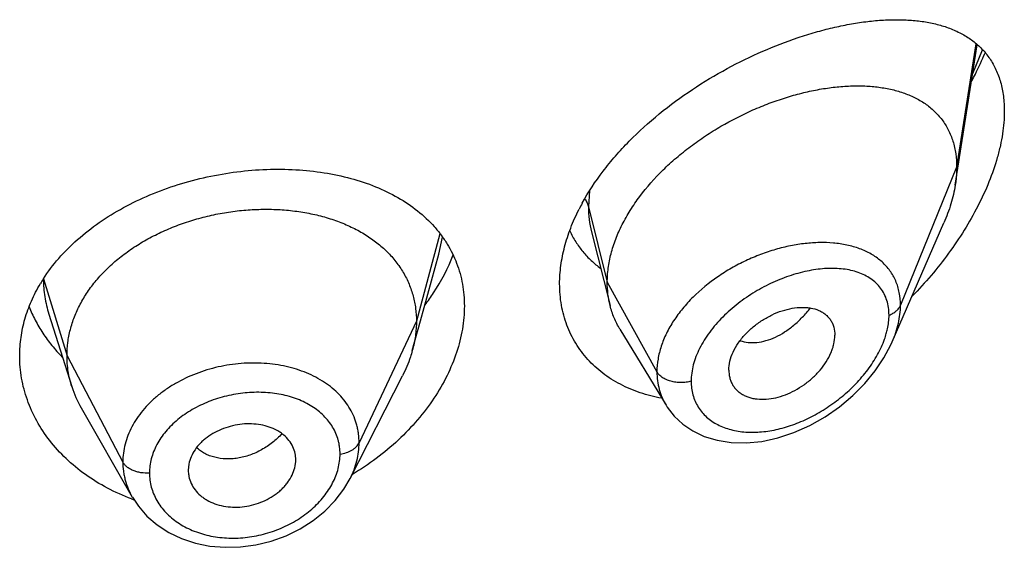
# Model space of a CAD drawing. Units: inches. Extents: x -0.1 to 22, y 3.5 to 15.
# Drawn here: x 20.9 to 21.2, y 9.8 to 10 of the extents above; entities that cross this region are included whole.
import ezdxf

# ---------------------------------------------------------------- set-up
doc = ezdxf.new("R2010")
doc.units = ezdxf.units.IN
doc.header["$LTSCALE"] = 1.21
doc.header["$MEASUREMENT"] = 0
doc.layers.get('0').update_dxf_attribs({"linetype": 'CONTINUOUS'})

msp = doc.modelspace()

# ---------------------------------------------------------------- linework, layer by layer
at = {"color": 7, "linetype": 'CONTINUOUS'}
for p, q in [((21.1847380264, 9.9260865615), (21.1916779859, 9.9702374223)), ((21.164916224, 9.8766940146), (21.1811594314, 9.9141374683)), ((21.0702079993, 9.9113523246), (21.0760827332, 9.8880993852)), ((21.0164054191, 9.8833515953), (21.0221592208, 9.9042669365)), ((20.8993785738, 9.8854252753), (20.8993807173, 9.8854184956)), ((20.8993785823, 9.8854252483), (20.9065981752, 9.8625832969)), ((21.0138102085, 9.8739161419), (21.0164054191, 9.8833515953)), ((21.0791855635, 9.8806583689), (21.0936848866, 9.8567409963)), ((21.1134588633, 9.867766421), (21.1136023212, 9.8660734007)), ((20.9942138468, 9.8336075964), (21.0107062237, 9.8659665184)), ((20.9095530466, 9.8558588493), (20.9256552539, 9.8277542349)), ((20.9770866668, 9.8390271012), (20.9771027421, 9.8395699649)), ((20.9434587369, 9.8381802147), (20.9432635506, 9.8362284806)), ((20.9769106807, 9.83762734), (20.9770873632, 9.8390271591)), ((20.9432635506, 9.8362284806), (20.9432795114, 9.8356960238))]:
    msp.add_line(p, q, dxfattribs=at)
at = {"color": 9, "linetype": 'CONTINUOUS'}
for p, q in [((21.1912477089, 9.9705810681), (21.1851923427, 9.9316692343)), ((21.1902849662, 9.9612047004), (21.1932970407, 9.9687068935)), ((21.1851923427, 9.9316692343), (21.1675127737, 9.8881889049)), ((21.0695982722, 9.9242481506), (21.0692676572, 9.9192502654)), ((21.0692676572, 9.9192502654), (21.0751923427, 9.8954317003)), ((21.0224780234, 9.9106924637), (21.0150923441, 9.8831663863)), ((21.0221593351, 9.9042670826), (21.0233030543, 9.9096726333)), ((20.8976550424, 9.8965328848), (20.9050923441, 9.8723162601)), ((21.0751923427, 9.8954317003), (21.0908217186, 9.8672636181)), ((21.0150923441, 9.8831663863), (20.9970573292, 9.8448884932)), ((20.9050923441, 9.8723162601), (20.922667241, 9.838827083))]:
    msp.add_line(p, q, dxfattribs=at)
at = {"color": 7, "linetype": 'CONTINUOUS'}
for points in [[(21.0936924826, 9.8567277946), (21.0940584922, 9.8561452141), (21.0962469316, 9.8533042362), (21.0989294362, 9.8507816767), (21.102097827, 9.8486263273), (21.1057168485, 9.8469054376), (21.1097499501, 9.8456735705), (21.1141553631, 9.8449774414), (21.1188736781, 9.8448565679), (21.1238132942, 9.8453373418), (21.1288779185, 9.8464239519), (21.1339652657, 9.8481002971), (21.138972643, 9.8503306359), (21.1437979598, 9.8530625544), (21.1483446965, 9.8562277892), (21.1525249926, 9.8597439852), (21.1562737384, 9.8635305249), (21.1595409795, 9.8675094313), (21.1622882732, 9.8716042401), (21.1644903924, 9.8757455969), (21.1649216153, 9.8767063197)], [(20.9256680308, 9.8277324688), (20.9275491856, 9.8248906803), (20.9302491544, 9.821806703), (20.9334528059, 9.8190443113), (20.9371124743, 9.8166734543), (20.9411531476, 9.8147496409), (20.9455098204, 9.8133082547), (20.9501045496, 9.8123756721), (20.9548600462, 9.8119665812), (20.959714319, 9.8120855017), (20.96458486, 9.8127380853), (20.9693866318, 9.8139183632), (20.9740390494, 9.815605062), (20.9784521653, 9.8177721085), (20.9825454454, 9.8203694195), (20.9862568544, 9.8233538561), (20.9895166303, 9.8266798374), (20.9922606591, 9.830277358), (20.9942143043, 9.8336088655)]]:
    msp.add_lwpolyline(points, dxfattribs=at)
for centre, radius, start, end in [((21.1285123793, 9.8869684236), 0.0697175463, 151.4033708347, 153.1378955665), ((20.9412455299, 9.8684507001), 0.0518584496, 147.2326817057, 149.1716426364), ((20.9393744694, 9.8729744958), 0.0343840459, 197.5903678173, 209.8531622236), ((20.9676366351, 9.8395697665), 0.0094661069, 0.0012007171, 11.5613617519), ((20.952875381, 9.8362358381), 0.0096120547, 183.2201124447, 191.5728952188), ((20.9490852786, 9.8905639683), 0.0676268226, 249.5374969622, 250.1406506039)]:
    msp.add_arc(centre, radius, start, end, dxfattribs=at)
at = {"color": 9, "linetype": 'CONTINUOUS'}
for centre, radius, start, end in [((21.1430495097, 9.8698449999), 0.0381024096, 84.225195199, 85.0099645722), ((21.1364964165, 9.8867548655), 0.0275834075, 340.5416087397, 344.2554490639)]:
    msp.add_arc(centre, radius, start, end, dxfattribs=at)
at = {"color": 7, "linetype": 'CONTINUOUS'}
for points, knots in [([(21.0672995973, 9.9203380442), (21.0692135935, 9.9238504417), (21.0725691639, 9.9289467733), (21.0777398187, 9.9352888044), (21.0834968215, 9.9414997075), (21.091453617, 9.9486909928), (21.1018349706, 9.9563043004), (21.112753227, 9.9628587289), (21.1238958639, 9.9682997883), (21.1332699517, 9.9719286444), (21.1406701728, 9.9742356791), (21.1460595653, 9.9756460813), (21.1513375823, 9.9767549778), (21.1564835996, 9.9775571233), (21.161477602, 9.9780453243), (21.1662996685, 9.9782104256), (21.1709294632, 9.9780409879), (21.1753449455, 9.9775225809), (21.178860891, 9.9767777839), (21.1815321792, 9.9759844238), (21.1840620305, 9.9750742313), (21.1870534826, 9.9736822166), (21.1903360464, 9.9715626926), (21.193238808, 9.9689831666), (21.195708931, 9.9659278291), (21.1976918722, 9.9623946754), (21.1991386065, 9.9583991106), (21.2000122344, 9.9539754499), (21.2001923427, 9.9508798651), (21.2001923427, 9.9492821434)], [0, 0, 0, 0, 0.0707136041, 0.1073416475, 0.1446045504, 0.2203280107, 0.2965236132, 0.3718521742, 0.4451512402, 0.5154814574, 0.5493095897, 0.5821439483, 0.6139266932, 0.6446124608, 0.6741691987, 0.7025794802, 0.729845164, 0.7559924036, 0.7810817194, 0.79326594, 0.8052309038, 0.8285910733, 0.8514222995, 0.8740662562, 0.8969503082, 0.9205557896, 0.945358498, 0.9717551144, 1, 1, 1, 1]), ([(21.1899465122, 9.958865387), (21.1903304616, 9.9595889518), (21.1918240827, 9.9624752008), (21.1931963438, 9.9654247403), (21.1941423805, 9.9676637471)], [0, 0, 0, 0, 0.2520543176, 1, 1, 1, 1]), ([(21.0751923427, 9.8954317003), (21.0751923427, 9.8969212034), (21.0754032558, 9.8999594454), (21.076308447, 9.9045217834), (21.0777915722, 9.9091152868), (21.0798247968, 9.9136876671), (21.0823774382, 9.9181930037), (21.08647176, 9.9241186543), (21.0913843272, 9.9296474956), (21.0969148264, 9.9347053923), (21.1013766282, 9.9382845007), (21.1060658014, 9.9415934306), (21.1125240054, 9.9456054494), (21.1192490196, 9.949035161), (21.1261254206, 9.9518478703), (21.1312486952, 9.9536171688), (21.1363380306, 9.9550551782), (21.1413603942, 9.9561549976), (21.1462838758, 9.9569105084), (21.1510764264, 9.9573153356), (21.1557055278, 9.9573605921), (21.1601386084, 9.9570372539), (21.1643444566, 9.9563345386), (21.1682907633, 9.9552398296), (21.171941716, 9.9537391075), (21.1752552902, 9.95181756), (21.1781835467, 9.9494646629), (21.1802550328, 9.9471438603), (21.1816574286, 9.9450928783), (21.1829040694, 9.9428818942), (21.1841294915, 9.9398413718), (21.185008867, 9.9358659266), (21.1851923427, 9.9330916639), (21.1851923427, 9.9316692343)], [0, 0, 0, 0, 0.028950055, 0.0589905987, 0.0901938781, 0.1225708138, 0.1560860436, 0.190687861, 0.2624177625, 0.2991879738, 0.3362878669, 0.3735092854, 0.4106648769, 0.4839969939, 0.5198685621, 0.5550084671, 0.5892846286, 0.6226006274, 0.6548734344, 0.6860288561, 0.7160022138, 0.7447575376, 0.7723098497, 0.7987468354, 0.8241891561, 0.8488252301, 0.8729388432, 0.8969016236, 0.9089735847, 0.9211772492, 0.9461802984, 0.9723535881, 1, 1, 1, 1]), ([(21.2001923427, 9.9492821434), (21.2001923427, 9.9469206518), (21.1998819842, 9.9433006468), (21.1989748288, 9.9384709658), (21.197683653, 9.9333742964), (21.1954409925, 9.9269237411), (21.1919202537, 9.9192776739), (21.1876476572, 9.9117633825), (21.1827296001, 9.9044935159), (21.1772580814, 9.8975535459), (21.1732862917, 9.893183878), (21.1712278474, 9.8910707708)], [0, 0, 0, 0, 0.1066151675, 0.1632264635, 0.2217913357, 0.3438340367, 0.4709240039, 0.6013336718, 0.7336569736, 0.8668158703, 1, 1, 1, 1]), ([(20.8976390323, 9.8965179793), (20.8990894939, 9.8987720663), (20.902404875, 9.9031511073), (20.9083352305, 9.9090882716), (20.9152046286, 9.9144423336), (20.9228794763, 9.9191406301), (20.9312133064, 9.9231248614), (20.9400476763, 9.9263473038), (20.949216855, 9.9287718238), (20.9585523722, 9.9303731896), (20.9678877995, 9.9311362461), (20.9770627229, 9.9310543588), (20.9859252603, 9.9301277294), (20.9943331392, 9.9283616416), (21.0021527972, 9.9257656599), (21.0092583969, 9.9223523817), (21.0155257133, 9.9181433081), (21.0191248735, 9.9147688744), (21.0207235949, 9.9129728477)], [0, 0, 0, 0, 0.058004918, 0.1183736345, 0.1811163061, 0.2460323064, 0.3127332539, 0.3806812668, 0.4492342315, 0.5176997079, 0.5853878093, 0.651659532, 0.7159708248, 0.7779073124, 0.8372178667, 0.8938471661, 0.9479663941, 1, 1, 1, 1]), ([(21.1851923427, 9.9316692343), (21.1851923427, 9.931215015), (21.1851520803, 9.9293469761), (21.1849575783, 9.9274833196), (21.1847380264, 9.9260865615)], [0, 0, 0, 0, 0.2431415274, 1, 1, 1, 1]), ([(21.1847380264, 9.9260865615), (21.1844234594, 9.9240853306), (21.1834692479, 9.9200145668), (21.1820112496, 9.9161010087), (21.1811594314, 9.9141374683)], [0, 0, 0, 0, 0.486253011, 1, 1, 1, 1]), ([(20.9050923441, 9.8723162601), (20.9050923441, 9.8737003964), (20.9052653809, 9.8764695666), (20.9060640864, 9.8805816922), (20.9073737736, 9.8846301715), (20.9091870061, 9.888598124), (20.9114994201, 9.8924356023), (20.9142779697, 9.8961063715), (20.9174929213, 9.8995814332), (20.921115249, 9.9028319948), (20.925114045, 9.9058279838), (20.9294472985, 9.9085507723), (20.9340732446, 9.9109810485), (20.938949686, 9.9130990095), (20.9440329229, 9.9148843398), (20.9492742513, 9.9163264771), (20.9546247324, 9.9174144399), (20.9600349255, 9.9181370364), (20.9654532547, 9.918483017), (20.9708252889, 9.91845216), (20.9760957307, 9.9180438165), (20.9812095742, 9.9172572018), (20.9861124973, 9.9160905914), (20.9907563333, 9.9145619776), (20.9950962732, 9.9126889945), (20.9990902443, 9.910487765), (21.0027041577, 9.9079651437), (21.0059143208, 9.9051273816), (21.0087013513, 9.9019917344), (21.0110306659, 9.8985814232), (21.0128478343, 9.894938221), (21.0139347821, 9.8917593115), (21.014539437, 9.889168893), (21.0149703445, 9.8865298952), (21.0150923441, 9.8845152457), (21.0150923441, 9.8831663863)], [0, 0, 0, 0, 0.0274181667, 0.0547825641, 0.0827711095, 0.1115101416, 0.1410110293, 0.1713420094, 0.2025491598, 0.2346462358, 0.2676190459, 0.3014068641, 0.33591552, 0.3710317728, 0.40662769, 0.4425498753, 0.4786311156, 0.5147010897, 0.5505868939, 0.586094682, 0.6210291018, 0.6552081446, 0.6884808845, 0.7207478136, 0.7519318792, 0.7819812265, 0.8109315197, 0.8390578713, 0.8666596856, 0.8938252844, 0.920623317, 0.9470637375, 0.9601647623, 0.9732806291, 1, 1, 1, 1]), ([(21.0601923427, 9.8949352395), (21.0601923427, 9.8968612322), (21.0604694566, 9.9007934832), (21.0616567079, 9.9067009245), (21.0635982376, 9.9126551046), (21.0653396295, 9.9165388224), (21.066317595, 9.9184699325)], [0, 0, 0, 0, 0.2355669894, 0.4804493196, 0.7352459971, 1, 1, 1, 1]), ([(21.0207235949, 9.9129728477), (21.021483856, 9.9121187594), (21.0229250387, 9.9103528725), (21.0248347993, 9.9075318526), (21.0264696155, 9.904563277), (21.0278197619, 9.9014581573), (21.0288776915, 9.8982288662), (21.0296369187, 9.8948887531), (21.0300928356, 9.891453349), (21.0301923427, 9.8891294808), (21.0301923427, 9.8879594505)], [0, 0, 0, 0, 0.1254060674, 0.2496057967, 0.3731333401, 0.4965506333, 0.6204168974, 0.7452834194, 0.8716780808, 1, 1, 1, 1]), ([(21.0633777842, 9.9116443163), (21.063929117, 9.9104675174), (21.0651734319, 9.9081901403), (21.0674490349, 9.9050455432), (21.070093953, 9.9022179365), (21.0720758563, 9.900563147), (21.0731131501, 9.8997962553)], [0, 0, 0, 0, 0.2517686024, 0.5012176454, 0.7500809651, 1, 1, 1, 1]), ([(21.0178394974, 9.8883102606), (21.01876753, 9.8895557538), (21.0222180373, 9.8944934753), (21.0250534562, 9.8998743406), (21.0266751555, 9.9040405107)], [0, 0, 0, 0, 0.2578436024, 1, 1, 1, 1]), ([(21.0760827332, 9.8880993852), (21.0757843318, 9.889280924), (21.0753359654, 9.8917142677), (21.0751923427, 9.894183555), (21.0751923427, 9.8954317003)], [0, 0, 0, 0, 0.4940189718, 1, 1, 1, 1]), ([(20.8901923427, 9.8722711447), (20.8901923427, 9.8742192561), (20.8904725503, 9.8781425032), (20.8917223857, 9.8839522131), (20.8937856412, 9.8896403365), (20.8956602269, 9.893260014), (20.8967143491, 9.8950264923)], [0, 0, 0, 0, 0.2440785997, 0.4908573806, 0.7422674872, 1, 1, 1, 1]), ([(21.0922643854, 9.8589251577), (21.0899782174, 9.8593459185), (21.0855301481, 9.8604761894), (21.0802816839, 9.8626894071), (21.0764387826, 9.8649050179), (21.0737623187, 9.8667685337), (21.0712872563, 9.8688390117), (21.0690282307, 9.871107835), (21.0669995419, 9.8735652581), (21.0652141211, 9.876199951), (21.0636834921, 9.8789993598), (21.062418008, 9.8819497731), (21.0614256635, 9.8850369278), (21.060467744, 9.8893484216), (21.0601923427, 9.892693679), (21.0601923427, 9.8949352395)], [0, 0, 0, 0, 0.1324483697, 0.2604955219, 0.3231190655, 0.3849303474, 0.4460779946, 0.5067347985, 0.5670967826, 0.6273771359, 0.6878035454, 0.7486100192, 0.810026727, 0.8722810527, 1, 1, 1, 1]), ([(20.8931519924, 9.8877261548), (20.8937213914, 9.8862845926), (20.8950246489, 9.8834378431), (20.8974279543, 9.8793593971), (20.9002765491, 9.8754760416), (20.9024374899, 9.8730618401), (20.9035817863, 9.8718976423)], [0, 0, 0, 0, 0.2437607036, 0.4913423128, 0.7432689013, 1, 1, 1, 1]), ([(21.0301923427, 9.8879594505), (21.0301923427, 9.8855398696), (21.0297531826, 9.8805882716), (21.0278829702, 9.8732152869), (21.0248417975, 9.8658929363), (21.0207011916, 9.8587663244), (21.0155455835, 9.851968679), (21.0073756173, 9.8434367408), (21.0001277635, 9.838025946), (20.9949514708, 9.8349366494)], [0, 0, 0, 0, 0.1093969845, 0.2235154557, 0.3426689066, 0.4667118637, 0.5951868278, 0.7274511932, 1, 1, 1, 1]), ([(21.0791855635, 9.8806583689), (21.0784909926, 9.8818040673), (21.0772652783, 9.8842168606), (21.0764145353, 9.8867855942), (21.0760827332, 9.8880993852)], [0, 0, 0, 0, 0.4971712475, 1, 1, 1, 1]), ([(21.1134588633, 9.867766421), (21.1134588633, 9.8687107464), (21.1137250031, 9.8706796754), (21.1147618422, 9.873574284), (21.1164048615, 9.8764065827), (21.1185562206, 9.8790739594), (21.1211243222, 9.8814784207), (21.1239916666, 9.8835545506), (21.127047574, 9.8852540897), (21.1301937787, 9.8865288127), (21.1333358016, 9.8873278844), (21.1359139596, 9.8875893526), (21.1378785508, 9.8875328319), (21.1396891015, 9.8873103082), (21.1413984083, 9.8868276385), (21.1429167868, 9.8860555156), (21.1439228689, 9.8853536901), (21.1448017885, 9.8845239882), (21.1455393024, 9.8835701784), (21.1461211446, 9.8824998277), (21.1466933924, 9.8809119569), (21.1468554098, 9.8796200633), (21.1468554098, 9.8787517338)], [0, 0, 0, 0, 0.0586808094, 0.1221236618, 0.1899798518, 0.2611780118, 0.3343365148, 0.4079457573, 0.4806223509, 0.5511127294, 0.6182968167, 0.6814404595, 0.7114025397, 0.7402572652, 0.7947012832, 0.8205945762, 0.8458260497, 0.8706631794, 0.8954158902, 0.9204341975, 0.9460416068, 1, 1, 1, 1]), ([(21.0150923441, 9.8831663863), (21.0150923441, 9.8823951484), (21.0150389834, 9.880850633), (21.0147146118, 9.8777448024), (21.014228432, 9.8754367837), (21.0138102111, 9.8739161469)], [0, 0, 0, 0, 0.2471148262, 0.4946762437, 1, 1, 1, 1]), ([(21.1136023116, 9.8660733964), (21.1136724877, 9.8656687253), (21.1138636702, 9.8648765698), (21.1143078082, 9.8637494334), (21.1149007513, 9.8627113857), (21.1156380312, 9.8617760377), (21.1165066764, 9.8609508539), (21.1174948235, 9.8602414065), (21.1185920936, 9.8596548347), (21.1197860782, 9.8591951455), (21.1210637298, 9.8588645538), (21.1228883485, 9.8585884748), (21.125313703, 9.85857105), (21.1283070381, 9.8590335448), (21.1313440216, 9.8599713575), (21.1343336332, 9.8613588813), (21.1371964523, 9.8631430415), (21.1398496627, 9.8652746018), (21.1422040298, 9.8677002221), (21.1441690969, 9.8703482101), (21.1454361634, 9.8727014689), (21.1461633266, 9.8746133297), (21.1466748126, 9.8764428099), (21.1468554098, 9.8778414032), (21.1468554098, 9.8787517338)], [0, 0, 0, 0, 0.0261583326, 0.0517152648, 0.0769162664, 0.102021616, 0.1272976984, 0.1529761635, 0.1792647532, 0.2063264601, 0.2342715901, 0.2631505434, 0.323688392, 0.3878816832, 0.4553567919, 0.525446871, 0.5972258951, 0.6696881196, 0.7416866368, 0.8119285408, 0.879081007, 0.9111356627, 0.9420206894, 1, 1, 1, 1]), ([(21.0138102111, 9.8739161469), (21.0136263742, 9.8732477221), (21.0127980795, 9.8705226856), (21.0116844545, 9.8678858152), (21.0107062205, 9.8659665122)], [0, 0, 0, 0, 0.2434602009, 1, 1, 1, 1]), ([(20.9254433266, 9.8272043184), (20.9228270322, 9.8281805735), (20.9177824439, 9.8304284302), (20.9108302667, 9.8346967542), (20.9047160157, 9.8397254015), (20.8995511194, 9.8454089149), (20.8954290731, 9.8516304893), (20.8929137759, 9.8571927548), (20.8915037611, 9.8617673246), (20.8907479775, 9.8652373481), (20.8902934919, 9.8687442995), (20.8901923427, 9.8710965674), (20.8901923427, 9.8722711447)], [0, 0, 0, 0, 0.1376329837, 0.2713173791, 0.4009165692, 0.5265087052, 0.6484283752, 0.7672960008, 0.825909955, 0.8841267131, 0.9421090645, 1, 1, 1, 1]), ([(20.9065981703, 9.8625833056), (20.9061032218, 9.8641492728), (20.9055325902, 9.8665581837), (20.9051541784, 9.8698326191), (20.9050923441, 9.8714851944), (20.9050923441, 9.8723162601)], [0, 0, 0, 0, 0.4985822412, 0.7477022337, 1, 1, 1, 1]), ([(20.9769106807, 9.841466938), (20.9767583468, 9.8422121802), (20.9762672684, 9.8436829787), (20.9750307849, 9.8456845742), (20.9736337885, 9.8471236947), (20.9723209269, 9.8481159838), (20.9708417559, 9.8490176318), (20.9687697917, 9.8499112707), (20.9660625327, 9.8506006565), (20.9631797623, 9.8509107124), (20.9602041408, 9.8508216497), (20.9572287345, 9.8503201), (20.9543429815, 9.8494410566), (20.951628839, 9.8482197826), (20.9495586952, 9.8469266777), (20.9480756192, 9.8457393035), (20.9467551256, 9.8444891422), (20.9453591954, 9.8427862383), (20.9441210514, 9.8405571898), (20.9436153453, 9.8389712472), (20.9434587369, 9.8381802147)], [0, 0, 0, 0, 0.0528340921, 0.1065215711, 0.1621570437, 0.1910230512, 0.2206721404, 0.2823005107, 0.3469099997, 0.4140402755, 0.4830409491, 0.5530332088, 0.6230027291, 0.6920129441, 0.7592044724, 0.7918883488, 0.8238372214, 0.8853911874, 0.9439892665, 1, 1, 1, 1]), ([(20.9434587369, 9.8343075206), (20.9436129109, 9.8335531286), (20.9441088499, 9.8320598561), (20.9453499502, 9.830015888), (20.9467540842, 9.8285316414), (20.948076898, 9.8275011168), (20.9495654956, 9.82656264), (20.9516490742, 9.8256263499), (20.9543709961, 9.8248960085), (20.9572643183, 9.8245598739), (20.960245612, 9.8246410228), (20.9632210419, 9.8251562487), (20.966100064, 9.8260707541), (20.9688010005, 9.8273445511), (20.9708542662, 9.8286886307), (20.9723239578, 9.8299161374), (20.9733190937, 9.8308952685), (20.9742092022, 9.8319304799), (20.9752374422, 9.8333531729), (20.9762503747, 9.8352215514), (20.9767548062, 9.8368277626), (20.9769106807, 9.83762734)], [0, 0, 0, 0, 0.0530044271, 0.1071760051, 0.1634106374, 0.1925588402, 0.222450009, 0.2843674092, 0.3489470305, 0.4157405835, 0.4841852198, 0.5535386702, 0.6229239075, 0.6915097484, 0.7585089772, 0.7911937822, 0.8232041718, 0.8545002531, 0.8850615554, 0.9439223352, 1, 1, 1, 1])]:
    msp.add_open_spline(points, degree=3, knots=knots, dxfattribs=at)
at = {"color": 9, "linetype": 'CONTINUOUS'}
for points, knots in [([(21.0681509522, 9.9216613585), (21.0684105079, 9.9212879313), (21.0688607005, 9.9205151851), (21.0691627497, 9.9196720459), (21.0692676571, 9.919250266)], [0, 0, 0, 0, 0.5113226054, 1, 1, 1, 1]), ([(21.0692676571, 9.9192502659), (21.0692677461, 9.9178982485), (21.0694167742, 9.9152393332), (21.0698912608, 9.9126175194), (21.0702079883, 9.9113523498)], [0, 0, 0, 0, 0.5089986162, 1, 1, 1, 1]), ([(21.1463637521, 9.9078029952), (21.1449243169, 9.9079287124), (21.1419667143, 9.9080206281), (21.1374533307, 9.907715344), (21.1328186521, 9.9069783421), (21.1281203678, 9.9058203872), (21.12341797, 9.9042510861), (21.1187735496, 9.9022856948), (21.1142553652, 9.8999337894), (21.1085232841, 9.8963365672), (21.1033022321, 9.8920794874), (21.0988594636, 9.8872258471), (21.0960399845, 9.8834110153), (21.0937669896, 9.8794446547), (21.0920937746, 9.8753914022), (21.0910640533, 9.8713235762), (21.0908217518, 9.8685954108), (21.0908217186, 9.8672636181)], [0, 0, 0, 0, 0.0574577664, 0.1174132526, 0.1796406239, 0.2438352422, 0.3096201181, 0.3765652677, 0.4441782027, 0.5119317096, 0.6454930114, 0.7103437446, 0.773214986, 0.8337339792, 0.8916857518, 0.9470405901, 1, 1, 1, 1]), ([(21.1675127736, 9.8881889045), (21.1675127064, 9.8895305457), (21.1673334514, 9.8915263274), (21.1666957421, 9.8940703996), (21.1660393867, 9.8958578901), (21.1652053036, 9.8975385817), (21.1642007506, 9.8991049633), (21.1630346883, 9.900550966), (21.1617163609, 9.9018719712), (21.1602557754, 9.9030652205), (21.1581113743, 9.9044973361), (21.1551026309, 9.9059573326), (21.1511273492, 9.9071611117), (21.1483261072, 9.9076080949), (21.1468833284, 9.9077540416)], [0, 0, 0, 0, 0.1277867231, 0.1892524596, 0.249460273, 0.3087839258, 0.3676104735, 0.4263447375, 0.4853737045, 0.5450516693, 0.6056843321, 0.7306627509, 0.8618789726, 1, 1, 1, 1]), ([(21.1638971258, 9.8850829916), (21.1638970705, 9.8858883099), (21.1637905763, 9.8874629837), (21.1632830668, 9.8897242728), (21.1624424176, 9.8917911112), (21.1612901605, 9.8936376424), (21.1598536403, 9.8952469482), (21.1581639586, 9.8966105042), (21.1562526334, 9.8977281543), (21.1541480939, 9.8986035648), (21.1518759746, 9.8992421811), (21.1494599562, 9.8996508863), (21.1469216378, 9.8998378093), (21.1433400427, 9.8997987558), (21.138664869, 9.8992009437), (21.1329709546, 9.8977052409), (21.1272379983, 9.8954582827), (21.1225797384, 9.8929980656), (21.1189770859, 9.8906857701), (21.1154944196, 9.8881538231), (21.1122583268, 9.8853225017), (21.1093625982, 9.8822127527), (21.1067931421, 9.8790173856), (21.1046550022, 9.8756172856), (21.1030824103, 9.8720735577), (21.1019741862, 9.8686548744), (21.1015911833, 9.8660081089), (21.1015910781, 9.8642877562)], [0, 0, 0, 0, 0.0275240714, 0.0537189709, 0.0788840142, 0.1034171628, 0.1277437886, 0.1522672437, 0.1773226639, 0.2031630178, 0.229960695, 0.2578164664, 0.2867723271, 0.3168336384, 0.3801157681, 0.4472647173, 0.5175697426, 0.5901195112, 0.6269045411, 0.6638076694, 0.7372226752, 0.7733891053, 0.8089225367, 0.8772842088, 0.9098612788, 0.9412019907, 1, 1, 1, 1]), ([(20.8976552149, 9.8964193227), (20.8976608457, 9.8945659029), (20.8979502903, 9.8908401796), (20.8988160814, 9.8872053963), (20.8993785499, 9.8854252421)], [0, 0, 0, 0, 0.4981893146, 1, 1, 1, 1]), ([(21.11701071, 9.8770380651), (21.1178258838, 9.8767576426), (21.1195834456, 9.8763920631), (21.1223544877, 9.8764221508), (21.1252517942, 9.8769998347), (21.1282038779, 9.8781150298), (21.1311319746, 9.8797612607), (21.1339734147, 9.8818838811), (21.1366739045, 9.8844190851), (21.1383227947, 9.8863235435), (21.1391097995, 9.8873287397)], [0, 0, 0, 0, 0.1000507842, 0.206141216, 0.3196505138, 0.4411805334, 0.5708895179, 0.7082217343, 0.8518334, 1, 1, 1, 1]), ([(21.1638971258, 9.8850829916), (21.1643244025, 9.8852482351), (21.16512676, 9.8856254973), (21.1661770068, 9.8863545718), (21.1669958845, 9.8872040131), (21.167377982, 9.8878574008), (21.1675127736, 9.8881889045)], [0, 0, 0, 0, 0.2811398381, 0.5415776487, 0.7803864973, 1, 1, 1, 1]), ([(21.1649212437, 9.8767055834), (21.1653364896, 9.8776636825), (21.1660741295, 9.8795820067), (21.1671451059, 9.8833830543), (21.1675126783, 9.8862937694), (21.1675127737, 9.8881889049)], [0, 0, 0, 0, 0.2645838705, 0.5198089449, 1, 1, 1, 1]), ([(21.1630449234, 9.8792701378), (21.1631834402, 9.8797631117), (21.1636580269, 9.8816662226), (21.1638970224, 9.883633414), (21.1638971258, 9.8850829916)], [0, 0, 0, 0, 0.2610387281, 1, 1, 1, 1]), ([(21.1015910781, 9.8642877562), (21.1015911399, 9.8635478533), (21.1016818032, 9.8620884205), (21.1021047914, 9.8599656142), (21.1028068469, 9.8579697807), (21.1037761306, 9.8561234797), (21.1049964381, 9.8544449336), (21.1064502605, 9.8529508471), (21.1081150446, 9.8516520232), (21.1099674563, 9.8505549937), (21.1119848106, 9.8496635146), (21.1141458195, 9.8489810482), (21.1164291611, 9.8485079643), (21.119652074, 9.8481483971), (21.1238840294, 9.8482295364), (21.1290656368, 9.849099235), (21.1342991717, 9.8507015955), (21.1394696489, 9.8529851392), (21.1444676764, 9.8558989985), (21.1491814698, 9.8593868073), (21.1534927228, 9.8633798225), (21.157267844, 9.8677940673), (21.1603578196, 9.8725124273), (21.161907147, 9.8758743503), (21.1625043606, 9.8775662197)], [0, 0, 0, 0, 0.0271012465, 0.0533817888, 0.0790403937, 0.1043264099, 0.1294931461, 0.1547886123, 0.1804343598, 0.2066085175, 0.2334459817, 0.2610439164, 0.2894613568, 0.318719501, 0.3796826308, 0.4437686665, 0.5105875927, 0.5796380188, 0.650351081, 0.722067643, 0.7939934251, 0.8651406376, 0.9342825302, 1, 1, 1, 1]), ([(20.9970573292, 9.8448884932), (20.9970573234, 9.8458198411), (20.9969702545, 9.8472164478), (20.9966698589, 9.849049093), (20.9962485482, 9.8508502986), (20.9955001674, 9.8530499895), (20.9942598244, 9.8555680038), (20.9926817565, 9.8579372625), (20.9907906465, 9.8601396468), (20.9886082069, 9.8621596409), (20.9852900521, 9.8646192715), (20.9804915055, 9.8671211673), (20.9740629706, 9.869115338), (20.9671106105, 9.8700846709), (20.9598899023, 9.8700327488), (20.9526608265, 9.8689363812), (20.9456935906, 9.8668342087), (20.9402757495, 9.8642696381), (20.9363180131, 9.8617819071), (20.9335972027, 9.8597390019), (20.9311299015, 9.8575173117), (20.9289412255, 9.8551360239), (20.927050637, 9.8526186871), (20.9254733311, 9.8499897525), (20.9242325159, 9.847269128), (20.9233325378, 9.8444861287), (20.9227862655, 9.841665298), (20.9226672459, 9.839768225), (20.922667241, 9.838827083)], [0, 0, 0, 0, 0.0270841644, 0.0405438453, 0.0539744652, 0.0808424757, 0.1079079475, 0.1353756961, 0.1634034104, 0.1921327984, 0.2216722888, 0.2833121776, 0.3484195749, 0.4165041506, 0.4866398407, 0.5576958334, 0.6284057279, 0.6975548394, 0.7312567118, 0.7642223313, 0.7963729413, 0.8276743871, 0.8581306496, 0.8877706617, 0.9166552224, 0.9449001571, 0.9726310171, 1, 1, 1, 1]), ([(21.0908217182, 9.8672636188), (21.0908217683, 9.8663205029), (21.0909392536, 9.864452236), (21.0914823589, 9.8617225658), (21.0923840104, 9.859131244), (21.0932165964, 9.8575134871), (21.0936848867, 9.8567409303)], [0, 0, 0, 0, 0.2564053757, 0.5072465986, 0.7543909516, 1, 1, 1, 1]), ([(21.1015910781, 9.8642877562), (21.1010796163, 9.8641424418), (21.1000206211, 9.8639246458), (21.0983974067, 9.8638131607), (21.0967721934, 9.8639142167), (21.0952116742, 9.8642240402), (21.09377913, 9.8647302097), (21.0925322067, 9.8654139457), (21.0915217252, 9.8662492788), (21.0910135433, 9.866917906), (21.0908217182, 9.8672636188)], [0, 0, 0, 0, 0.1340862545, 0.2715960159, 0.4091982907, 0.5435250041, 0.6715439954, 0.7908973364, 0.9002958203, 1, 1, 1, 1]), ([(20.9910559579, 9.8413479791), (20.991055965, 9.8420949654), (20.9909851565, 9.8432144047), (20.990738758, 9.8446812174), (20.9903931283, 9.8461177992), (20.9897797989, 9.8478668197), (20.98841936, 9.8505421785), (20.985991284, 9.8535838784), (20.9828610653, 9.8560273299), (20.9799898815, 9.8576232326), (20.9768008785, 9.8590129903), (20.9733467858, 9.8599876972), (20.9697322157, 9.8605528688), (20.9659400821, 9.860858649), (20.9610885567, 9.8607260003), (20.9553031834, 9.859751356), (20.9497143927, 9.857996627), (20.945357615, 9.8558985522), (20.9421621898, 9.8538789069), (20.9399587084, 9.8522234059), (20.9379559611, 9.8504257695), (20.9361754447, 9.8485010795), (20.934633952, 9.8464682598), (20.9333450172, 9.8443467313), (20.9323302376, 9.8421519194), (20.9315916185, 9.8399091751), (20.931142919, 9.8376378246), (20.931045461, 9.8361108159), (20.93104547, 9.83535408)], [0, 0, 0, 0, 0.0270670636, 0.0404878855, 0.0538608482, 0.0805696468, 0.1074274198, 0.1623247402, 0.2199770575, 0.2501327773, 0.2811898388, 0.3458649181, 0.3794321997, 0.4136657399, 0.4836052011, 0.5546583175, 0.6255929226, 0.6951839839, 0.729169462, 0.7624494172, 0.7949298918, 0.8265538772, 0.8573115194, 0.887220373, 0.91632699, 0.9447402885, 0.97257966, 1, 1, 1, 1]), ([(20.9727635148, 9.847764668), (20.9718456289, 9.8467561528), (20.9698268413, 9.8448887017), (20.9669742964, 9.8429815535), (20.9645417312, 9.8417459381), (20.9626736897, 9.8409844765), (20.9607773735, 9.8403987864), (20.9588718132, 9.8400037078), (20.9569793223, 9.839798543), (20.9545392391, 9.8397720305), (20.9521691987, 9.8400974023), (20.9499684572, 9.8407897863), (20.9484590055, 9.8414718387), (20.9470898152, 9.8423222256), (20.94627497, 9.8430018242), (20.9458979644, 9.843363612)], [0, 0, 0, 0, 0.1362187588, 0.2732976714, 0.3413165904, 0.408498453, 0.474557703, 0.5392920084, 0.6025998631, 0.6643824887, 0.7828008592, 0.8394694558, 0.8944162912, 0.9478054392, 1, 1, 1, 1]), ([(20.9910559579, 9.8413479791), (20.9917359977, 9.8414404194), (20.9930364164, 9.8417311147), (20.9945336932, 9.8423853579), (20.9955447067, 9.8430618088), (20.9961766537, 9.8436166114), (20.9966891939, 9.844221915), (20.996951576, 9.8446640403), (20.9970573292, 9.8448884932)], [0, 0, 0, 0, 0.2846732483, 0.5494203488, 0.6722555425, 0.7880637054, 0.8970809322, 1, 1, 1, 1]), ([(20.9942143137, 9.8336084836), (20.9946748634, 9.8345122946), (20.9954895594, 9.8363465081), (20.9963892654, 9.8391799689), (20.9969367792, 9.8420321426), (20.9970573191, 9.8439436094), (20.9970573292, 9.8448884932)], [0, 0, 0, 0, 0.2593281993, 0.5119041317, 0.7584402211, 1, 1, 1, 1]), ([(20.93104547, 9.83535408), (20.9310454609, 9.8346035954), (20.9311405962, 9.833101438), (20.9315871821, 9.8308856471), (20.9323245527, 9.8287360053), (20.9336889071, 9.8259620901), (20.9361197531, 9.8227661749), (20.9392658096, 9.8201393336), (20.9421638888, 9.8183974545), (20.9453721378, 9.8168729826), (20.9497662207, 9.8155016795), (20.9553747228, 9.814761248), (20.9611748215, 9.8149063371), (20.965994485, 9.815776375), (20.9697557652, 9.8168997171), (20.9733972127, 9.8182911612), (20.9768395611, 9.8200822554), (20.9800008159, 9.8222258045), (20.9821860123, 9.8239780728), (20.9841727923, 9.8258718713), (20.9859407567, 9.8278884524), (20.9874733232, 9.830006007), (20.9887567578, 9.8322021202), (20.9897693834, 9.8344583704), (20.9905073071, 9.8367474952), (20.9909571118, 9.8390475251), (20.9910559592, 9.8405878174), (20.9910559579, 9.8413479791)], [0, 0, 0, 0, 0.0267869735, 0.0535396842, 0.0804453973, 0.1076735288, 0.1636063821, 0.2222737595, 0.2528101677, 0.2841237905, 0.3488789161, 0.4161426913, 0.4851817661, 0.5551567002, 0.5902290009, 0.6251807802, 0.6941912934, 0.7280818083, 0.7614031184, 0.7940461705, 0.8259266371, 0.8569917842, 0.8872072078, 0.9165570667, 0.9450897567, 0.972867625, 1, 1, 1, 1]), ([(20.922667241, 9.838827083), (20.9226672386, 9.8378682755), (20.9227597129, 9.836427526), (20.9230749657, 9.8345339205), (20.9235185519, 9.832658166), (20.9243064312, 9.8303559382), (20.9251682375, 9.828604329), (20.9256553256, 9.8277543057)], [0, 0, 0, 0, 0.2480957175, 0.3721532132, 0.4964430375, 0.7465005897, 1, 1, 1, 1]), ([(20.93104547, 9.83535408), (20.9301558515, 9.8352967606), (20.9288169983, 9.8353533931), (20.9271080467, 9.8357148494), (20.9259222417, 9.8361162703), (20.9248558091, 9.8366392353), (20.9239375449, 9.8372705612), (20.9231933653, 9.8379938742), (20.9228153279, 9.8385449016), (20.922667241, 9.838827083)], [0, 0, 0, 0, 0.2810002295, 0.4180175116, 0.5497620402, 0.6745537536, 0.7912699346, 0.8995485593, 1, 1, 1, 1])]:
    msp.add_open_spline(points, degree=3, knots=knots, dxfattribs=at)

doc.saveas('drawing.dxf')
